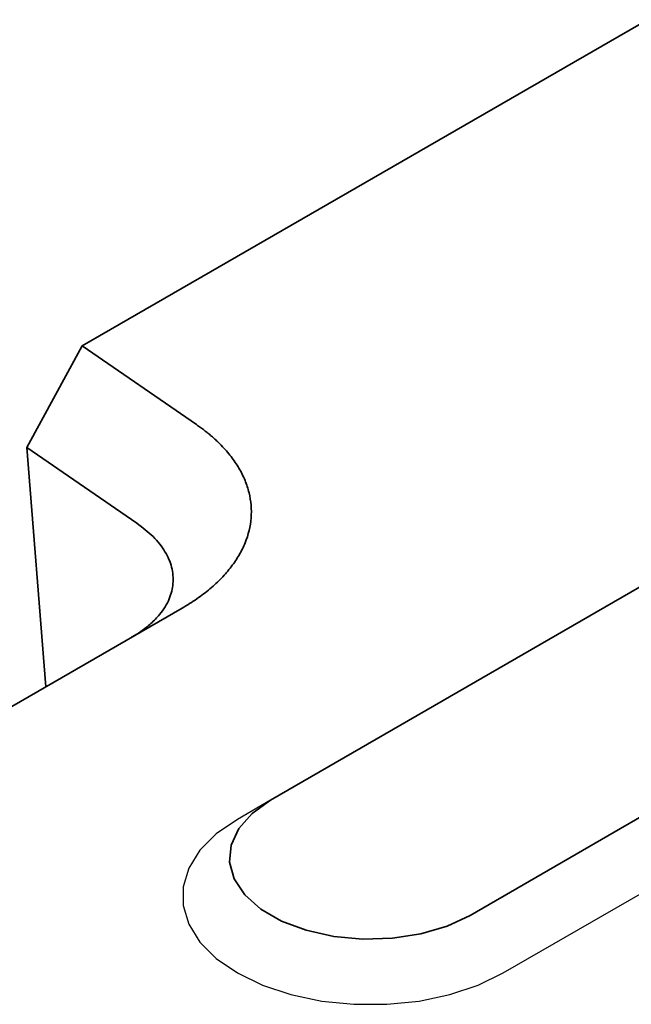
# Model space of a CAD drawing. Units: millimetres. Extents: x 155650 to 171780, y -14960 to 4700.
# Drawn here: x 159974 to 160013, y -1479 to -1416 of the extents above; entities that cross this region are included whole.
import ezdxf

# ---------------------------------------------------------------- set-up
doc = ezdxf.new("R2010")
doc.units = ezdxf.units.MM
doc.header["$LTSCALE"] = 2.5
doc.layers.add('DUENN-18', color=10, linetype='Continuous')

msp = doc.modelspace()

# ---------------------------------------------------------------- linework, layer by layer
at = {"color": 0, "linetype": 'Continuous', "lineweight": 35}
for p, q in [((159978.16, -1436.621), (160014.222, -1415.803)), ((159974.624, -1443.099), (159978.16, -1436.621)), ((159978.16, -1436.621), (159985.453, -1441.642)), ((160032.607, -1441.111), (159990.18, -1465.603)), ((159981.637, -1447.927), (159974.624, -1443.099)), ((159974.624, -1443.099), (159975.835, -1458.374)), ((160002.908, -1472.951), (160045.335, -1448.459)), ((159984.529, -1453.354), (159943.506, -1477.037))]:
    msp.add_line(p, q, dxfattribs=at)
at = {"color": 0, "linetype": 'Continuous', "lineweight": 35, "flags": 128}
msp.add_lwpolyline([(159990.18, -1465.603), (159988.996, -1466.447), (159988.142, -1467.415), (159987.655, -1468.464), (159987.557, -1469.549), (159987.851, -1470.622), (159988.525, -1471.636), (159989.55, -1472.547), (159990.881, -1473.315), (159992.458, -1473.906), (159994.215, -1474.296), (159996.073, -1474.466), (159997.952, -1474.409), (159999.77, -1474.128), (160001.446, -1473.635), (160002.908, -1472.951)], dxfattribs=at)
at = {"color": 0, "linetype": 'Continuous', "lineweight": 35}
for points, knots in [([(159985.453, -1441.642), (159985.538, -1441.701), (159985.707, -1441.819), (159985.949, -1442.001), (159986.184, -1442.186), (159986.409, -1442.374), (159986.626, -1442.566), (159986.835, -1442.762), (159987.2, -1443.126), (159987.677, -1443.674), (159988.183, -1444.423), (159988.568, -1445.196), (159988.911, -1446.25), (159989.022, -1447.596), (159988.7, -1448.931), (159988.191, -1449.964), (159987.686, -1450.715), (159987.064, -1451.437), (159986.45, -1452.009), (159985.907, -1452.445), (159985.473, -1452.761), (159985.016, -1453.066), (159984.692, -1453.258), (159984.529, -1453.354)], [0, 0, 0, 0, 0.017855, 0.035681, 0.053492, 0.071299, 0.089116, 0.106956, 0.12483, 0.187227, 0.249663, 0.312093, 0.374566, 0.499419, 0.624358, 0.686914, 0.749511, 0.812099, 0.874723, 0.906077, 0.937363, 0.968648, 1, 1, 1, 1]), ([(159981.304, -1455.207), (159981.509, -1455.089), (159981.974, -1454.82), (159982.57, -1454.33), (159983.234, -1453.642), (159983.753, -1452.788), (159984.007, -1451.764), (159983.921, -1450.747), (159983.485, -1449.732), (159982.749, -1448.773), (159982.005, -1448.207), (159981.637, -1447.927)], [0, 0, 0, 0, 0.0632132, 0.1431969, 0.2264808, 0.3622746, 0.4850481, 0.6170238, 0.7428359, 0.8725905, 1, 1, 1, 1])]:
    msp.add_open_spline(points, degree=3, knots=knots, dxfattribs=at)
at = {"layer": 'DUENN-18', "color": 0}
for p, q in [((160005.03, -1476.625), (160047.456, -1452.133)), ((159990.18, -1465.603), (159988.059, -1466.828))]:
    msp.add_line(p, q, dxfattribs=at)
at = {"layer": 'DUENN-18', "color": 0, "flags": 128}
msp.add_lwpolyline([(159988.059, -1466.828), (159986.715, -1467.753), (159985.669, -1468.799), (159984.953, -1469.934), (159984.59, -1471.123), (159984.59, -1472.331), (159984.953, -1473.52), (159985.669, -1474.654), (159986.715, -1475.7), (159988.059, -1476.625), (159989.661, -1477.401), (159991.473, -1478.005), (159993.439, -1478.418), (159995.499, -1478.628), (159997.59, -1478.628), (159999.65, -1478.418), (160001.616, -1478.005), (160003.427, -1477.401), (160005.03, -1476.625)], dxfattribs=at)

doc.saveas('drawing.dxf')
